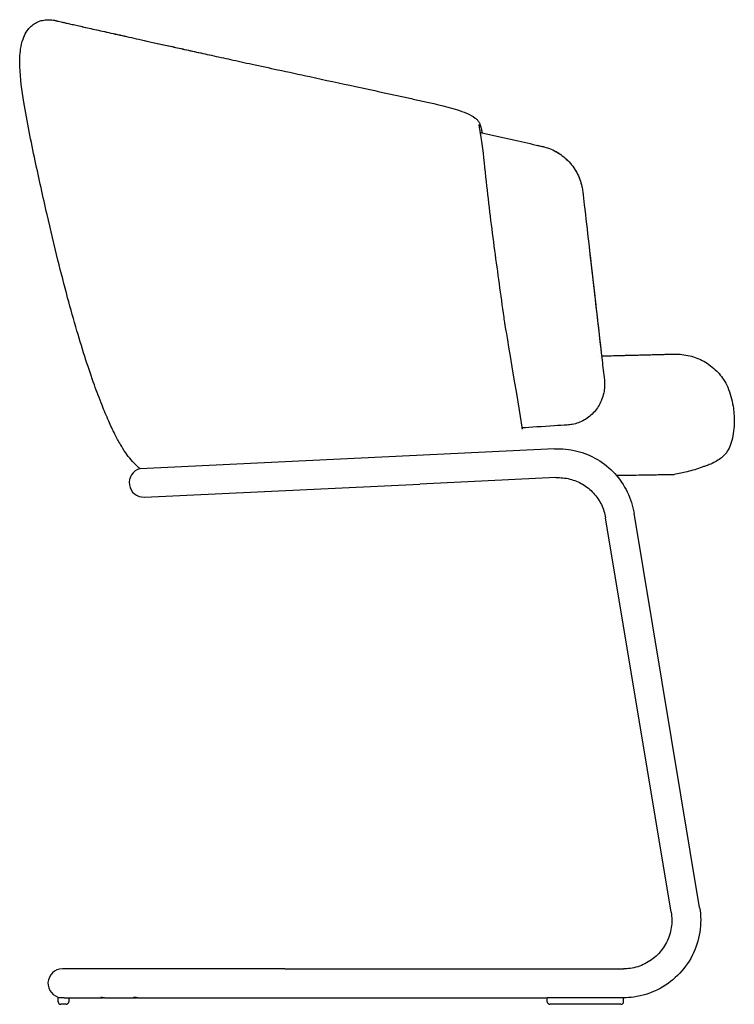
# Model space of a CAD drawing. Units: millimetres. Extents: x -1 to 1824, y -2165 to 1.
# Drawn here: x 1279 to 1824, y -2165 to -1415 of the extents above; entities that cross this region are included whole.
import ezdxf

# ---------------------------------------------------------------- set-up
doc = ezdxf.new("R2010")
doc.units = ezdxf.units.MM

# ---------------------------------------------------------------- blocks, each defined once
blk = doc.blocks.new('LEFT_2D_CL2P26')
for p, q in [((1687.04, -1741.73), (1371.17, -1756.86)), ((1374.45, -1778.49), (1584.47, -1768.59)), ((1621.02, -1766.87), (1584.47, -1768.59)), ((1688.07, -1763.7), (1621.02, -1766.87)), ((1797.55, -2091.24), (1747.59, -1790.81)), ((1775.85, -2094.85), (1725.89, -1794.42)), ((1343.18, -2138.04), (1312.01, -2138.04)), ((1481.6, -2138.04), (1343.18, -2138.04)), ((1481.6, -2138.04), (1739.43, -2138.04)), ((1308.81, -2163.04), (1308.81, -2160.04)), ((1310.81, -2160.04), (1308.81, -2160.04)), ((1310.74, -2160.04), (1310.74, -2159.84)), ((1313.29, -2160.04), (1310.81, -2160.04)), ((1313.29, -2160.04), (1342.34, -2160.04)), ((1316.81, -2160.04), (1316.81, -2163.04)), ((1344.04, -2160.04), (1366.86, -2160.04)), ((1369.46, -2160.04), (1481.6, -2160.04)), ((1481.6, -2160.04), (1681.48, -2160.04)), ((1683.3, -2160.04), (1681.48, -2160.04)), ((1681.48, -2163.04), (1681.48, -2160.04)), ((1737.07, -2160.04), (1683.3, -2160.04)), ((1685.57, -2160.04), (1685.57, -2160.04)), ((1731.38, -2160.04), (1731.38, -2160.04)), ((1739.25, -2160.04), (1737.07, -2160.04)), ((1739.61, -2160.04), (1739.25, -2160.04)), ((1739.62, -2160.04), (1739.61, -2160.04)), ((1739.62, -2163.04), (1739.62, -2160.04)), ((1314.81, -2165.04), (1310.81, -2165.04)), ((1737.26, -2165.04), (1683.48, -2165.04)), ((1737.62, -2165.04), (1737.26, -2165.04))]:
    blk.add_line(p, q)
for centre, radius, start, end in [((1373.93, -1767.51), 11, 104.53324, 272.7), ((1312.01, -2149.04), 11, 90, 263.34394), ((1310.81, -2163.04), 2, 180, 270), ((1314.81, -2163.04), 2, 270, 0), ((1683.48, -2163.04), 2, 180, 270), ((1737.62, -2163.04), 2, 270, 0)]:
    blk.add_arc(centre, radius, start, end)
for points, knots in [([(1368.97, -1754.94), (1367.34, -1753.42), (1365.79, -1751.8), (1362.88, -1748.38), (1361.52, -1746.58), (1358.81, -1742.67), (1357.47, -1740.54), (1354.7, -1735.81), (1353.29, -1733.19), (1350.32, -1727.31), (1348.79, -1724.03), (1345.53, -1716.68), (1343.83, -1712.59), (1340.17, -1703.36), (1338.24, -1698.2), (1334.15, -1686.76), (1332.02, -1680.47), (1327.57, -1666.76), (1325.29, -1659.34), (1320.62, -1643.48), (1318.26, -1635.02), (1313.44, -1617.03), (1311, -1607.51), (1305.78, -1586.4), (1303.02, -1574.8), (1297.2, -1549.53), (1294.18, -1535.85), (1288.12, -1507.36), (1285.01, -1492.54), (1281.16, -1468.61), (1279.92, -1459.53), (1279.47, -1445.97), (1279.55, -1441.49), (1280.56, -1434.5), (1281.14, -1431.92), (1282.65, -1427.65), (1283.45, -1425.88), (1285.28, -1422.88), (1286.25, -1421.59), (1288.32, -1419.44), (1289.41, -1418.53), (1291.68, -1417.05), (1292.85, -1416.46), (1295.27, -1415.54), (1296.52, -1415.21), (1299.1, -1414.78), (1300.44, -1414.69), (1303.17, -1414.73), (1304.59, -1414.89), (1306.33, -1415.24), (1306.69, -1415.32), (1307.08, -1415.41), (1307.11, -1415.42), (1307.14, -1415.43)], [0, 0, 0, 0, 6.700818, 6.700818, 13.461383, 13.461383, 20.981315, 20.981315, 29.907621, 29.907621, 40.743269, 40.743269, 54.031881, 54.031881, 70.535648, 70.535648, 90.481811, 90.481811, 113.756347, 113.756347, 140.106276, 140.106276, 169.599291, 169.599291, 205.361592, 205.361592, 247.381608, 247.381608, 292.756981, 292.756981, 320.112928, 320.112928, 333.452035, 333.452035, 341.30541, 341.30541, 347.05415, 347.05415, 351.83604, 351.83604, 356.036706, 356.036706, 359.945391, 359.945391, 363.798299, 363.798299, 367.77858, 367.77858, 372.017023, 372.017023, 373.110895, 373.110895, 373.21289, 373.21289, 373.21289, 373.21289]), ([(1307.18, -1415.44), (1307.16, -1415.43), (1307.14, -1415.43), (1307.14, -1415.43), (1307.23, -1415.45), (1307.65, -1415.55), (1307.96, -1415.62), (1308.79, -1415.82), (1309.31, -1415.94), (1310.55, -1416.23), (1311.28, -1416.4), (1312.95, -1416.78), (1313.88, -1417), (1315.98, -1417.48), (1317.13, -1417.74), (1319.66, -1418.31), (1321.03, -1418.62), (1323.98, -1419.28), (1325.55, -1419.63), (1328.87, -1420.37), (1330.61, -1420.76), (1334.25, -1421.58), (1336.15, -1422), (1340.07, -1422.87), (1342.1, -1423.32), (1346.29, -1424.26), (1348.44, -1424.73), (1352.86, -1425.72), (1355.12, -1426.22), (1359.76, -1427.25), (1362.14, -1427.78), (1367.09, -1428.88), (1369.67, -1429.46), (1375.12, -1430.67), (1377.98, -1431.3), (1384.01, -1432.64), (1387.18, -1433.34), (1393.86, -1434.83), (1397.37, -1435.6), (1404.78, -1437.24), (1408.68, -1438.1), (1416.91, -1439.92), (1421.25, -1440.88), (1430.42, -1442.89), (1435.26, -1443.95), (1445.55, -1446.2), (1451.02, -1447.4), (1462.98, -1450), (1469.5, -1451.41), (1484.15, -1454.58), (1492.31, -1456.34), (1512.09, -1460.59), (1523.74, -1463.1), (1545.13, -1467.7), (1554.85, -1469.8), (1567.82, -1472.63), (1571.06, -1473.34), (1574.3, -1474.06)], [0, 0, 0, 0, 6.843541, 6.843541, 25.465837, 25.465837, 42.723182, 42.723182, 58.975815, 58.975815, 74.488216, 74.488216, 89.467478, 89.467478, 104.035096, 104.035096, 118.315014, 118.315014, 132.185121, 132.185121, 145.57399, 145.57399, 158.450118, 158.450118, 170.811205, 170.811205, 182.676653, 182.676653, 194.081707, 194.081707, 205.095246, 205.095246, 216.212708, 216.212708, 227.694663, 227.694663, 239.685036, 239.685036, 252.340633, 252.340633, 265.835095, 265.835095, 280.365916, 280.365916, 296.172142, 296.172142, 313.669894, 313.669894, 334.212148, 334.212148, 359.637333, 359.637333, 395.687774, 395.687774, 425.68859, 425.68859, 435.688602, 435.688602, 435.688602, 435.688602]), ([(1311.79, -1416.52), (1312.49, -1416.68), (1313.27, -1416.86), (1315.12, -1417.28), (1316.22, -1417.53), (1318.64, -1418.08), (1319.95, -1418.37), (1322.8, -1419.01), (1324.32, -1419.36), (1327.54, -1420.08), (1329.24, -1420.46), (1332.8, -1421.25), (1334.66, -1421.67), (1338.52, -1422.53), (1340.51, -1422.97), (1344.63, -1423.89), (1346.75, -1424.36), (1351.11, -1425.33), (1353.35, -1425.83), (1357.93, -1426.84), (1360.27, -1427.36), (1365.12, -1428.44), (1367.64, -1429), (1372.94, -1430.18), (1375.73, -1430.8), (1381.6, -1432.11), (1384.69, -1432.79), (1391.19, -1434.23), (1394.61, -1434.99), (1401.82, -1436.59), (1405.62, -1437.43), (1412.06, -1438.85), (1414.67, -1439.42), (1417.3, -1440.01)], [72.415041, 72.415041, 72.415041, 72.415041, 85.600833, 85.600833, 100.256259, 100.256259, 114.624824, 114.624824, 128.610658, 128.610658, 142.129502, 142.129502, 155.140642, 155.140642, 167.634988, 167.634988, 179.626867, 179.626867, 191.148252, 191.148252, 202.238325, 202.238325, 213.28291, 213.28291, 224.656391, 224.656391, 236.49961, 236.49961, 248.96573, 248.96573, 262.223487, 262.223487, 271.087381, 271.087381, 271.087381, 271.087381]), ([(1574.3, -1474.06), (1577.54, -1474.77), (1580.78, -1475.49), (1593.73, -1478.4), (1603.49, -1480.47), (1615.28, -1484.17), (1617.6, -1484.99), (1622.22, -1486.96), (1624.57, -1488.09), (1627.24, -1490.16), (1627.83, -1490.69), (1628.53, -1491.48), (1628.72, -1491.73), (1629.06, -1492.2), (1629.2, -1492.43), (1629.46, -1492.9), (1629.58, -1493.14), (1629.94, -1493.94), (1630.15, -1494.51), (1630.66, -1496.08), (1630.95, -1497.14), (1631.4, -1499.12), (1631.58, -1499.99), (1631.75, -1500.89)], [0, 0, 0, 0, 10.000049, 10.000049, 40.012216, 40.012216, 47.468092, 47.468092, 55.301186, 55.301186, 57.601099, 57.601099, 58.591202, 58.591202, 59.626485, 59.626485, 60.916743, 60.916743, 63.842182, 63.842182, 68.208351, 68.208351, 71.369163, 71.369163, 71.369163, 71.369163]), ([(1629.31, -1494.61), (1629.31, -1494.61), (1629.31, -1494.61), (1629.31, -1494.61), (1629.31, -1494.64), (1629.31, -1494.74), (1629.32, -1494.82), (1629.34, -1495.07), (1629.36, -1495.24), (1629.42, -1495.72), (1629.47, -1496.05), (1629.68, -1497.41), (1629.9, -1498.67), (1630.28, -1500.86), (1630.45, -1501.82), (1630.97, -1504.89), (1631.3, -1507.04), (1632.92, -1518.82), (1633.79, -1528.52), (1636.76, -1555.67), (1638.96, -1573.08), (1643.54, -1607.45), (1645.91, -1624.43), (1648.5, -1643.23), (1648.75, -1645.04), (1662.45, -1726.64)], [495.714956, 495.714956, 495.714956, 495.714956, 495.731792, 495.731792, 496.34796, 496.34796, 497.135653, 497.135653, 498.149757, 498.149757, 499.575279, 499.575279, 503.625437, 503.625437, 506.59584, 506.59584, 513.079064, 513.079064, 542.289424, 542.289424, 595.52005, 595.52005, 647.544863, 647.544863, 653.073172, 653.073172, 653.073172, 653.073172]), ([(1630.23, -1500.54), (1630.68, -1500.65), (1631.13, -1500.75), (1640.79, -1502.93), (1650.02, -1505.01), (1665.38, -1508.47), (1671.52, -1509.86), (1677.66, -1511.25)], [172.37854, 172.37854, 172.37854, 172.37854, 173.766528, 173.766528, 202.1969, 202.1969, 221.088693, 221.088693, 221.088693, 221.088693]), ([(1677.66, -1511.25), (1679.49, -1511.66), (1681.31, -1512.21), (1684.82, -1513.55), (1686.53, -1514.35), (1689.82, -1516.19), (1691.4, -1517.22), (1694.4, -1519.5), (1695.82, -1520.76), (1698.48, -1523.45), (1699.72, -1524.9), (1701.97, -1527.95), (1702.99, -1529.57), (1704.8, -1532.91), (1705.59, -1534.66), (1706.9, -1538.23), (1707.44, -1540.07), (1708.11, -1543.21), (1708.32, -1544.5), (1708.47, -1545.79)], [0, 0, 0, 0, 5.649695, 5.649695, 11.291071, 11.291071, 16.929112, 16.929112, 22.605721, 22.605721, 28.296142, 28.296142, 34.011856, 34.011856, 39.741771, 39.741771, 45.490013, 45.490013, 49.413913, 49.413913, 49.413913, 49.413913]), ([(1686.75, -1514.51), (1687.22, -1514.75), (1687.68, -1514.99), (1689.78, -1516.16), (1691.37, -1517.2), (1694.37, -1519.48), (1695.8, -1520.73), (1698.46, -1523.42), (1699.7, -1524.87), (1701.95, -1527.92), (1702.98, -1529.53), (1704.78, -1532.87), (1705.57, -1534.61), (1706.9, -1538.19), (1707.44, -1540.04), (1708.11, -1543.19), (1708.32, -1544.49), (1708.47, -1545.79)], [9.668927, 9.668927, 9.668927, 9.668927, 11.239231, 11.239231, 16.895699, 16.895699, 22.558154, 22.558154, 28.25389, 28.25389, 33.959766, 33.959766, 39.69284, 39.69284, 45.457913, 45.457913, 49.412362, 49.412362, 49.412362, 49.412362]), ([(1708.47, -1545.79), (1708.85, -1549.08), (1709.23, -1552.37), (1710.74, -1565.54), (1711.88, -1575.41), (1716.42, -1614.91), (1719.82, -1644.54), (1723.8, -1679.22), (1724.38, -1684.26), (1724.95, -1689.31)], [0, 0, 0, 0, 10, 10, 40, 40, 130.000009, 130.000009, 145.334959, 145.334959, 145.334959, 145.334959]), ([(1708.47, -1545.79), (1708.85, -1549.08), (1709.23, -1552.37), (1710.75, -1565.54), (1711.88, -1575.42), (1716.3, -1613.84), (1719.58, -1642.38), (1722.85, -1670.93)], [0, 0, 0, 0, 10, 10, 40, 40, 126.719711, 126.719711, 126.719711, 126.719711]), ([(1722.85, -1670.93), (1724.25, -1670.9), (1725.66, -1670.86), (1731.47, -1670.71), (1735.87, -1670.6), (1740.28, -1670.49)], [157.205209, 157.205209, 157.205209, 157.205209, 161.422359, 161.422359, 174.643505, 174.643505, 174.643505, 174.643505]), ([(1740.28, -1670.49), (1741.28, -1670.46), (1742.27, -1670.44), (1744.13, -1670.39), (1745.02, -1670.37), (1746.6, -1670.33), (1747.32, -1670.31), (1748.5, -1670.28), (1748.99, -1670.27), (1749.55, -1670.25), (1749.72, -1670.25), (1749.84, -1670.25)], [0, 0, 0, 0, 3.04006, 3.04006, 6.096957, 6.096957, 9.153475, 9.153475, 12.210133, 12.210133, 14.029734, 14.029734, 14.029734, 14.029734]), ([(1749.84, -1670.25), (1751.1, -1670.21), (1752.31, -1670.18), (1755.19, -1670.11), (1756.78, -1670.07), (1759.72, -1669.99), (1761.05, -1669.96), (1763.46, -1669.9), (1764.53, -1669.87), (1766.4, -1669.82), (1767.21, -1669.8), (1768.4, -1669.77), (1768.83, -1669.76), (1769.19, -1669.75)], [0, 0, 0, 0, 10.001603, 10.001603, 24.95525, 24.95525, 39.911591, 39.911591, 54.8569, 54.8569, 69.814332, 69.814332, 81.360424, 81.360424, 81.360424, 81.360424]), ([(1769.19, -1669.75), (1769.64, -1669.74), (1770.08, -1669.73), (1771.55, -1669.69), (1772.47, -1669.67), (1774.04, -1669.63), (1774.69, -1669.61), (1775.72, -1669.59), (1776.1, -1669.58), (1776.46, -1669.57), (1776.55, -1669.56), (1776.63, -1669.56), (1776.65, -1669.56), (1776.66, -1669.56), (1776.67, -1669.56), (1776.67, -1669.56), (1776.67, -1669.56), (1776.67, -1669.56), (1776.67, -1669.56), (1776.67, -1669.56), (1776.67, -1669.56), (1776.67, -1669.56), (1776.67, -1669.56), (1776.67, -1669.56), (1776.67, -1669.56), (1776.67, -1669.56), (1776.67, -1669.56), (1776.67, -1669.56)], [0, 0, 0, 0, 10.000187, 10.000187, 35.574563, 35.574563, 61.15904, 61.15904, 86.75026, 86.75026, 99.541541, 99.541541, 105.934955, 105.934955, 108.332469, 108.332469, 109.231536, 109.231536, 109.568686, 109.568686, 109.600294, 109.600294, 109.6042, 109.6042, 109.606153, 109.606153, 109.60713, 109.60713, 109.60713, 109.60713]), ([(1776.67, -1669.56), (1778.13, -1669.52), (1779.61, -1669.54), (1783.1, -1669.71), (1785.12, -1669.92), (1789.03, -1670.59), (1790.94, -1671.03), (1794.64, -1672.16), (1796.44, -1672.85), (1799.93, -1674.48), (1801.62, -1675.41), (1805.06, -1677.65), (1806.78, -1679.01), (1809.77, -1681.72), (1811.08, -1683.05), (1813.57, -1685.86), (1814.77, -1687.34), (1817.02, -1690.78), (1818.05, -1692.76), (1819.91, -1697.06), (1820.72, -1699.4), (1822.08, -1704.24), (1822.62, -1706.76), (1823.31, -1711.15), (1823.54, -1713.02), (1823.89, -1717.44), (1823.96, -1719.99), (1823.82, -1725.08), (1823.6, -1727.61), (1822.85, -1732.44), (1822.34, -1734.74), (1821.01, -1738.91), (1820.23, -1740.8), (1818.42, -1744), (1817.45, -1745.37), (1815.38, -1747.49), (1814.38, -1748.35), (1812.09, -1750.09), (1810.77, -1750.93), (1807.92, -1752.48), (1806.38, -1753.18), (1803.79, -1754.17), (1802.75, -1754.53), (1801.71, -1754.84)], [0, 0, 0, 0, 4.403701, 4.403701, 10.48192, 10.48192, 16.321401, 16.321401, 22.088262, 22.088262, 27.865717, 27.865717, 34.396137, 34.396137, 39.976486, 39.976486, 45.65449, 45.65449, 52.312759, 52.312759, 59.705344, 59.705344, 67.403745, 67.403745, 73.044149, 73.044149, 80.691195, 80.691195, 88.297651, 88.297651, 95.342216, 95.342216, 101.418165, 101.418165, 106.368401, 106.368401, 110.304286, 110.304286, 114.985723, 114.985723, 120.037901, 120.037901, 123.311075, 123.311075, 123.311075, 123.311075]), ([(1724.95, -1689.31), (1725.14, -1690.95), (1725.2, -1692.61), (1725.03, -1695.91), (1724.81, -1697.56), (1724.09, -1700.92), (1723.55, -1702.64), (1722.87, -1704.28)], [0, 0, 0, 0, 4.974411, 4.974411, 9.969434, 9.969434, 15.352873, 15.352873, 15.352873, 15.352873]), ([(1722.53, -1705.11), (1721.91, -1706.62), (1721.16, -1708.08), (1719.43, -1710.87), (1718.44, -1712.21), (1716.26, -1714.69), (1715.07, -1715.85), (1712.51, -1717.94), (1711.15, -1718.88), (1708.28, -1720.52), (1706.78, -1721.22), (1703.69, -1722.37), (1702.09, -1722.81), (1699.24, -1723.36), (1697.98, -1723.52), (1696.73, -1723.6)], [0.000021, 0.000021, 0.000021, 0.000021, 4.932889, 4.932889, 9.919802, 9.919802, 14.904182, 14.904182, 19.878527, 19.878527, 24.85004, 24.85004, 29.814844, 29.814844, 33.597066, 33.597066, 33.597066, 33.597066]), ([(1661.99, -1725.8), (1662.06, -1725.95), (1662.13, -1726.09), (1662.25, -1726.32), (1662.3, -1726.41), (1662.37, -1726.53), (1662.4, -1726.57), (1662.44, -1726.63), (1662.45, -1726.64), (1662.45, -1726.64), (1662.45, -1726.64), (1662.45, -1726.64)], [734.717797, 734.717797, 734.717797, 734.717797, 735.354535, 735.354535, 735.838081, 735.838081, 736.18785, 736.18785, 736.494513, 736.494513, 736.51658, 736.51658, 736.51658, 736.51658]), ([(1696.73, -1723.6), (1693.41, -1723.81), (1690.1, -1724.02), (1677.68, -1724.8), (1668.6, -1725.38), (1662.3, -1725.78)], [0, 0, 0, 0, 10.000121, 10.000121, 37.45152, 37.45152, 37.45152, 37.45152]), ([(1687.04, -1741.73), (1692.71, -1741.46), (1698.43, -1742.03), (1709.45, -1744.77), (1714.76, -1746.96), (1724.53, -1752.76), (1728.99, -1756.38), (1736.68, -1764.74), (1739.92, -1769.49), (1744.91, -1779.72), (1746.66, -1785.19), (1747.59, -1790.81)], [6.236305, 6.236305, 6.236305, 6.236305, 6.526191, 6.526191, 6.816077, 6.816077, 7.105964, 7.105964, 7.39585, 7.39585, 7.685736, 7.685736, 7.685736, 7.685736]), ([(1801.71, -1754.84), (1800.94, -1755.16), (1800.17, -1755.47), (1795.69, -1757.14), (1791.88, -1758.22), (1784.79, -1759.93), (1781.52, -1760.59), (1778.24, -1761.19)], [60.54043, 60.54043, 60.54043, 60.54043, 63.021025, 63.021025, 74.876794, 74.876794, 84.880265, 84.880265, 84.880265, 84.880265]), ([(1734.05, -1761.93), (1734.34, -1761.92), (1734.61, -1761.92), (1742.41, -1761.79), (1748.25, -1761.69), (1753.04, -1761.61)], [-29.51342, -29.51342, -29.51342, -29.51342, -28.464476, -28.464476, 0, 0, 0, 0]), ([(1753.04, -1761.61), (1758.67, -1761.52), (1762.9, -1761.45), (1769.85, -1761.33), (1772.64, -1761.28), (1777, -1761.21), (1778.24, -1761.19), (1778.24, -1761.19)], [-165.95397, -165.95397, -165.95397, -165.95397, -145.909536, -145.909536, -121.380837, -121.380837, -90.0675, -90.0675, -90.0675, -90.0675]), ([(1688.07, -1763.7), (1691.62, -1763.54), (1695.18, -1763.89), (1702.05, -1765.6), (1705.36, -1766.96), (1711.46, -1770.58), (1714.24, -1772.84), (1719.05, -1778.07), (1721.08, -1781.04), (1724.21, -1787.45), (1725.31, -1790.89), (1725.89, -1794.42)], [6.236305, 6.236305, 6.236305, 6.236305, 6.526191, 6.526191, 6.816077, 6.816077, 7.105964, 7.105964, 7.39585, 7.39585, 7.685736, 7.685736, 7.685736, 7.685736]), ([(1797.55, -2091.24), (1798.58, -2097.45), (1798.62, -2103.82), (1796.68, -2116.26), (1794.71, -2122.33), (1788.97, -2133.53), (1785.2, -2138.67), (1776.24, -2147.51), (1771.05, -2151.2), (1759.77, -2156.76), (1753.7, -2158.63), (1744.81, -2159.86), (1742.12, -2160.04), (1739.43, -2160.04)], [1.402936, 1.402936, 1.402936, 1.402936, 1.723235, 1.723235, 2.043708, 2.043708, 2.364169, 2.364169, 2.684437, 2.684437, 3.004405, 3.004405, 3.141593, 3.141593, 3.141593, 3.141593]), ([(1775.85, -2094.85), (1776.5, -2098.73), (1776.52, -2102.72), (1775.31, -2110.52), (1774.09, -2114.31), (1770.51, -2121.33), (1768.16, -2124.56), (1762.58, -2130.1), (1759.34, -2132.42), (1752.31, -2135.93), (1748.51, -2137.12), (1742.9, -2137.92), (1741.17, -2138.04), (1739.43, -2138.04)], [1.402936, 1.402936, 1.402936, 1.402936, 1.722334, 1.722334, 2.041389, 2.041389, 2.360466, 2.360466, 2.67992, 2.67992, 2.999973, 2.999973, 3.141593, 3.141593, 3.141593, 3.141593]), ([(1341.37, -2159.86), (1341.31, -2159.86), (1341.27, -2159.86), (1341.21, -2159.87), (1341.19, -2159.88), (1341.17, -2159.9), (1341.21, -2159.93), (1341.35, -2159.96), (1341.4, -2159.97), (1341.54, -2160), (1341.62, -2160.01), (1341.79, -2160.02), (1341.89, -2160.03), (1342.1, -2160.04), (1342.21, -2160.04), (1342.57, -2160.04), (1342.83, -2160.03), (1343.12, -2160.01), (1343.16, -2160.01), (1343.19, -2160.01)], [0.003847499, 0.003847499, 0.003847499, 0.003847499, 0.004239121, 0.004239121, 0.004630743, 0.004630743, 0.005413987, 0.005413987, 0.00580561, 0.00580561, 0.006197232, 0.006197232, 0.006588854, 0.006588854, 0.006980476, 0.006980476, 0.00776372, 0.00776372, 0.007861734, 0.007861734, 0.007861734, 0.007861734]), ([(1344.04, -2160.04), (1344.04, -2160.04), (1344.03, -2160.04), (1343.91, -2160.04), (1343.79, -2160.04), (1343.53, -2160.03), (1343.4, -2160.02), (1343.14, -2160.01), (1343.01, -2160), (1342.75, -2159.97), (1342.62, -2159.96), (1342.25, -2159.93), (1342.03, -2159.9), (1341.74, -2159.88), (1341.65, -2159.87), (1341.49, -2159.86), (1341.43, -2159.86), (1341.37, -2159.86)], [0.013233081, 0.013233081, 0.013233081, 0.013233081, 0.013246316, 0.013246316, 0.013637936, 0.013637936, 0.014029556, 0.014029556, 0.014421176, 0.014421176, 0.014812796, 0.014812796, 0.015596036, 0.015596036, 0.015987656, 0.015987656, 0.016379276, 0.016379276, 0.016379276, 0.016379276]), ([(1369.46, -2160.04), (1369.4, -2160.04), (1369.34, -2160.04), (1369.16, -2160.04), (1369.04, -2160.03), (1368.8, -2160.02), (1368.68, -2160.01), (1368.42, -2159.99), (1368.29, -2159.98), (1367.9, -2159.94), (1367.63, -2159.92), (1367.15, -2159.88), (1366.93, -2159.86), (1366.65, -2159.86), (1366.56, -2159.86), (1366.42, -2159.86), (1366.36, -2159.87), (1366.26, -2159.88), (1366.22, -2159.89), (1366.17, -2159.91), (1366.15, -2159.92), (1366.15, -2159.95), (1366.16, -2159.96), (1366.21, -2159.98), (1366.25, -2159.99), (1366.35, -2160.01), (1366.41, -2160.02), (1366.56, -2160.03), (1366.64, -2160.04), (1366.92, -2160.04), (1367.14, -2160.04), (1367.5, -2160.02), (1367.63, -2160.01), (1367.89, -2159.99), (1368.02, -2159.98), (1368.15, -2159.97), (1368.16, -2159.96), (1368.16, -2159.96)], [0.000143698, 0.000143698, 0.000143698, 0.000143698, 0.000391584, 0.000391584, 0.000783168, 0.000783168, 0.001174751, 0.001174751, 0.001566335, 0.001566335, 0.002349503, 0.002349503, 0.00313267, 0.00313267, 0.003524254, 0.003524254, 0.003915838, 0.003915838, 0.004307422, 0.004307422, 0.004699005, 0.004699005, 0.005090589, 0.005090589, 0.005482173, 0.005482173, 0.005873757, 0.005873757, 0.006265341, 0.006265341, 0.007048508, 0.007048508, 0.007440092, 0.007440092, 0.007831676, 0.007831676, 0.007846731, 0.007846731, 0.007846731, 0.007846731]), ([(1368.16, -2159.96), (1368.16, -2159.96), (1368.16, -2159.96), (1368.13, -2159.97), (1368.11, -2159.97), (1368.09, -2159.97)], [0.00156149706, 0.00156149706, 0.00156149706, 0.00156149706, 0.00156624243, 0.00156624243, 0.00163451579, 0.00163451579, 0.00163451579, 0.00163451579]), ([(1368.52, -2160), (1368.52, -2160), (1368.53, -2160), (1368.67, -2160.01), (1368.79, -2160.02), (1368.92, -2160.02), (1368.93, -2160.02), (1368.94, -2160.02)], [0.0082040722, 0.0082040722, 0.0082040722, 0.0082040722, 0.0082227728, 0.0082227728, 0.0086143334, 0.0086143334, 0.008644177, 0.008644177, 0.008644177, 0.008644177]), ([(1369.23, -2160.04), (1369.24, -2160.04), (1369.25, -2160.04), (1369.28, -2160.04), (1369.3, -2160.04), (1369.32, -2160.04)], [0.0089754166, 0.0089754166, 0.0089754166, 0.0089754166, 0.00900589397, 0.00900589397, 0.00907445531, 0.00907445531, 0.00907445531, 0.00907445531])]:
    blk.add_open_spline(points, degree=3, knots=knots)
for points in [[(1307.18, -1415.44), (1307.2, -1415.44), (1307.19, -1415.44), (1307.19, -1415.44)], [(1423.89, -1441.46), (1426.21, -1441.97), (1428.55, -1442.48), (1430.9, -1443)], [(1438.23, -1444.6), (1440.85, -1445.17), (1443.48, -1445.75), (1446.12, -1446.33)], [(1631.97, -1502.15), (1631.97, -1502.15), (1631.97, -1502.15), (1631.97, -1502.15)], [(1632.35, -1504.56), (1632.35, -1504.56), (1632.35, -1504.57), (1632.35, -1504.57)], [(1673.89, -1510.4), (1675.15, -1510.68), (1676.41, -1510.96), (1677.66, -1511.25)], [(1677.66, -1511.25), (1678.06, -1511.34), (1678.45, -1511.43), (1678.83, -1511.53)], [(1720.24, -1671), (1720.25, -1671), (1720.26, -1671), (1720.27, -1671)], [(1722.87, -1704.28), (1722.76, -1704.56), (1722.64, -1704.83), (1722.53, -1705.11)], [(1371.17, -1756.86), (1370.42, -1756.24), (1369.69, -1755.6), (1368.97, -1754.94)], [(1367.19, -2160.03), (1367.07, -2160.04), (1366.96, -2160.04), (1366.86, -2160.04)]]:
    blk.add_open_spline(points, degree=3)

msp = doc.modelspace()

# ---------------------------------------------------------------- block references
msp.add_blockref('LEFT_2D_CL2P26', (0, 0))

doc.saveas('drawing.dxf')
